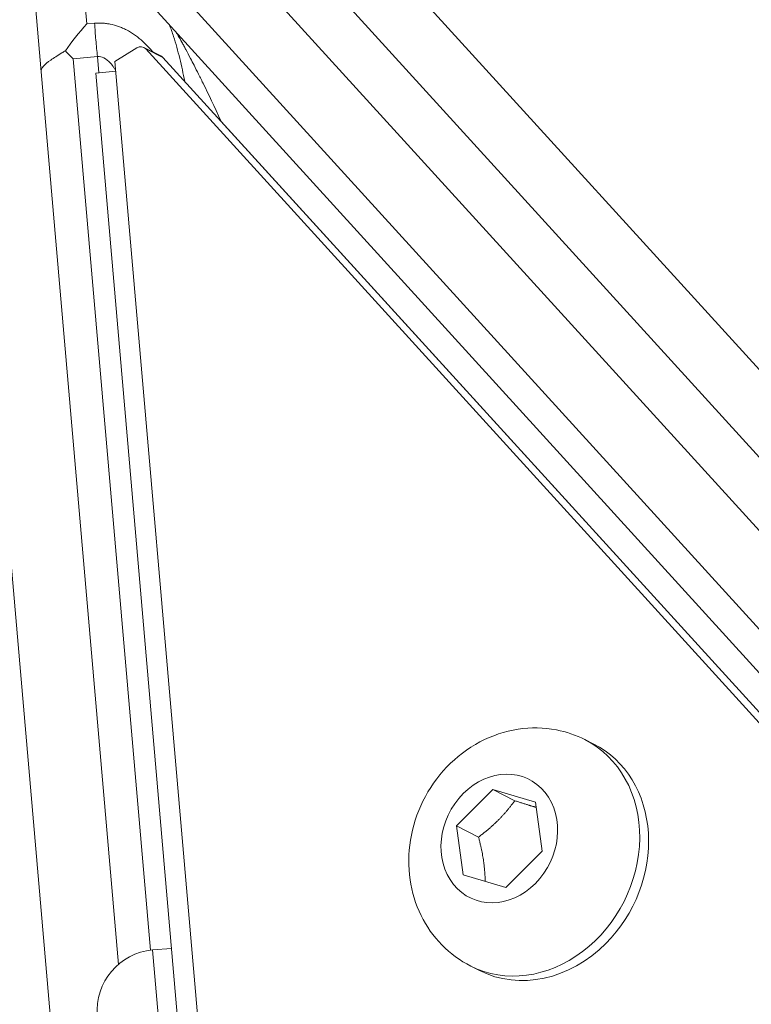
# Model space of a CAD drawing. Units: millimetres. Extents: x 9314 to 28909, y 2080 to 6731.
# Drawn here: x 11994 to 12034, y 2841 to 2896 of the extents above; entities that cross this region are included whole.
import ezdxf

# ---------------------------------------------------------------- set-up
doc = ezdxf.new("R2010")
doc.units = ezdxf.units.MM
doc.styles.get("Standard").update_dxf_attribs({"font": 'arial.ttf'})
doc.dimstyles.new('ISO-25', dxfattribs={"dimtxt": 2.5, "dimasz": 2.5, "dimexe": 1.25, "dimexo": 0.625, "dimtad": 1, "dimtxsty": 'Standard', "dimcen": 2.5, "dimadec": 0, "dimazin": 0, "dimtfac": 1, "dimtmove": 0, "dimatfit": 3, "dimfxl": 1, "dimarcsym": 0})

# ---------------------------------------------------------------- blocks, each defined once
blk = doc.blocks.new('*D23')
at = {"color": 0, "lineweight": -2, "transparency": 16777216}
for p, q in [((9705.588, 6397.664), (9705.588, 6448.914)), ((13727.21, 6397.664), (13727.21, 6448.914)), ((9805.588, 6447.664), (13627.21, 6447.664))]:
    blk.add_line(p, q, dxfattribs=at)
at = {"color": 0, "transparency": 16777216}
for points in [[(9805.588, 6464.331), (9805.588, 6430.997), (9705.588, 6447.664)], [(13627.21, 6464.331), (13627.21, 6430.997), (13727.21, 6447.664)]]:
    blk.add_solid(points, dxfattribs=at)
at = {"layer": 'Defpoints', "color": 0, "transparency": 16777216}
for p in [(13727.21, 6447.664), (9705.588, 5135.046), (13727.21, 2830.717)]:
    blk.add_point(p, dxfattribs=at)
at = {"color": 0, "transparency": 16777216, "insert": (11716.399, 6599.779), "char_height": 200, "attachment_point": 5}
blk.add_mtext('400', dxfattribs=at)
blk = doc.blocks.new('*D24')
at = {"color": 0, "lineweight": -2, "transparency": 16777216}
for p, q in [((9646.856, 6357.448), (9595.606, 6357.448)), ((9596.856, 6257.448), (9596.856, 2181.981)), ((9646.856, 2081.981), (9595.606, 2081.981))]:
    blk.add_line(p, q, dxfattribs=at)
at = {"color": 0, "transparency": 16777216}
for points in [[(9580.189, 6257.448), (9613.523, 6257.448), (9596.856, 6357.448)], [(9580.189, 2181.981), (9613.523, 2181.981), (9596.856, 2081.981)]]:
    blk.add_solid(points, dxfattribs=at)
at = {"layer": 'Defpoints', "color": 0, "transparency": 16777216}
for p in [(11700.231, 6357.448), (9596.856, 2081.981), (12988.657, 2081.981)]:
    blk.add_point(p, dxfattribs=at)
at = {"color": 0, "transparency": 16777216, "insert": (9444.742, 4219.715), "char_height": 200, "attachment_point": 5, "rotation": 90}
blk.add_mtext('425', dxfattribs=at)

msp = doc.modelspace()

# ---------------------------------------------------------------- linework, layer by layer
at = {"color": 0, "linetype": 'Continuous', "lineweight": 0}
for p, q in [((11997.794, 2895.494), (11973.812, 3172.205)), ((12004.64, 2909.663), (12097.621, 2807.589)), ((12096.542, 2803.948), (12003.561, 2906.022)), ((12097.011, 2799.375), (12004.031, 2901.449)), ((11994.717, 2899.279), (11995.273, 2892.86)), ((12002.732, 2897.434), (12093.364, 2797.938)), ((12004.009, 2745.737), (11990.917, 2896.802)), ((12001.33, 2896.56), (12092.824, 2796.118)), ((11997.794, 2895.494), (11998.229, 2895.531)), ((12003, 2894.569), (12003, 2894.572)), ((12000.553, 2894.173), (11999.345, 2893.432)), ((12000.953, 2894.202), (12001.892, 2893.729)), ((12001.999, 2893.648), (12001.06, 2894.121)), ((12092.413, 2793.834), (12001.06, 2894.121)), ((11997.044, 2893.575), (11998.387, 2893.691)), ((12001.308, 2844.372), (11997.044, 2893.575)), ((11998.387, 2893.691), (11998.465, 2892.801)), ((11999.345, 2893.432), (12007.283, 2801.838)), ((12093.352, 2793.361), (12001.999, 2893.648)), ((11999.543, 2843.593), (11995.273, 2892.86)), ((11999.392, 2892.881), (11998.291, 2892.786)), ((11999.392, 2892.881), (11998.291, 2892.786)), ((11998.291, 2892.786), (12006.275, 2800.668)), ((11998.291, 2892.786), (12006.275, 2800.668)), ((12003.194, 2892.336), (12003.188, 2892.404)), ((12005.219, 2890.112), (12090.131, 2796.896)), ((12025.304, 2855.997), (12025.796, 2855.748)), ((12018.211, 2851.233), (12020.213, 2853.24)), ((12020.213, 2853.24), (12022.58, 2852.547)), ((12021.433, 2852.624), (12020.213, 2853.24)), ((12022.58, 2852.547), (12022.946, 2849.847)), ((12018.577, 2848.533), (12018.211, 2851.233)), ((12019.432, 2850.617), (12018.211, 2851.233)), ((12022.946, 2849.847), (12020.945, 2847.84)), ((12020.945, 2847.84), (12018.577, 2848.533)), ((12001.432, 2844.385), (12002.478, 2844.476)), ((12001.432, 2844.385), (12002.459, 2832.531)), ((12018.999, 2843.497), (12019.492, 2843.248))]:
    msp.add_line(p, q, dxfattribs=at)
msp.add_arc((12001.721, 2841.048), 3.35, 94.9534, 184.9534, dxfattribs=at)
at = {"color": 0, "linetype": 'Continuous', "lineweight": 0, "extrusion": (0, 0, -1)}
for centre, major_axis, ratio, start_param, end_param in [((11998.134, 2894.596), (2.675, 3.182), 0.202763, -1.920388, -1.457889), ((12001.667, 2893.282), (0.225, 0.446), 0.850651, 0, 0.314159), ((12022.644, 2849.498), (3.152, 6.25), 0.850651, 0, 1.938742), ((12020.579, 2850.54), (1.644, 3.259), 0.850651, -1.20285, 5.080335), ((12022.644, 2849.498), (-3.152, -6.25), 0.850651, -1.20285, 0)]:
    msp.add_ellipse(centre, major_axis=major_axis, ratio=ratio, start_param=start_param, end_param=end_param, dxfattribs=at)
at = {"color": 0, "linetype": 'Continuous', "lineweight": 0}
for centre, major_axis, start_param, end_param in [((12000.728, 2893.756), (0.225, 0.446), -0.314159, 0.942478), ((12022.151, 2849.747), (-3.152, -6.25), 0, 3.141593)]:
    msp.add_ellipse(centre, major_axis=major_axis, ratio=0.850651, start_param=start_param, end_param=end_param, dxfattribs=at)
for points, knots in [([(11998.229, 2895.531), (11998.261, 2895.534), (11998.294, 2895.537), (11998.326, 2895.538), (11998.438, 2895.544), (11998.55, 2895.544), (11998.662, 2895.538), (11998.734, 2895.534), (11998.805, 2895.527), (11998.877, 2895.518), (11998.913, 2895.513), (11998.949, 2895.508), (11998.985, 2895.502), (11999.021, 2895.496), (11999.055, 2895.49), (11999.093, 2895.483), (11999.244, 2895.453), (11999.393, 2895.411), (11999.542, 2895.359), (11999.616, 2895.332), (11999.69, 2895.303), (11999.763, 2895.271), (11999.8, 2895.255), (11999.837, 2895.239), (11999.873, 2895.221), (11999.91, 2895.204), (11999.945, 2895.187), (11999.983, 2895.167), (12000.133, 2895.09), (12000.281, 2895.001), (12000.426, 2894.9), (12000.499, 2894.85), (12000.57, 2894.797), (12000.641, 2894.741), (12000.713, 2894.685), (12000.782, 2894.627), (12000.853, 2894.565), (12000.981, 2894.451), (12001.107, 2894.329), (12001.228, 2894.197), (12001.299, 2894.121), (12001.369, 2894.041), (12001.437, 2893.958)], [0, 0, 0, 0, 0.0140476, 0.0140476, 0.0140476, 0.0625, 0.0625, 0.0625, 0.09375, 0.09375, 0.09375, 0.109375, 0.109375, 0.109375, 0.125, 0.125, 0.125, 0.1875, 0.1875, 0.1875, 0.21875, 0.21875, 0.21875, 0.234375, 0.234375, 0.234375, 0.25, 0.25, 0.25, 0.3125, 0.3125, 0.3125, 0.34375, 0.34375, 0.34375, 0.375, 0.375, 0.375, 0.4317584, 0.4317584, 0.4317584, 0.4648627, 0.4648627, 0.4648627, 0.4648627]), ([(11998.387, 2893.691), (11998.353, 2893.987), (11998.322, 2894.298), (11998.268, 2894.922), (11998.245, 2895.234), (11998.229, 2895.531)], [0, 0, 0, 0, 0.5, 0.5, 1, 1, 1, 1]), ([(12003.203, 2892.326), (12003.122, 2892.749), (12003.032, 2893.174), (12002.829, 2894.003), (12002.715, 2894.414), (12002.517, 2895.02), (12002.438, 2895.238), (12002.361, 2895.429)], [3.284073, 3.284073, 3.284073, 3.284073, 4.576996, 4.576996, 5.856749, 5.856749, 6.605973, 6.605973, 6.605973, 6.605973]), ([(12002.758, 2894.993), (12002.786, 2894.944), (12002.816, 2894.893), (12002.846, 2894.84), (12002.91, 2894.729), (12002.978, 2894.61), (12003.048, 2894.483), (12003.084, 2894.419), (12003.12, 2894.353), (12003.157, 2894.285), (12003.175, 2894.251), (12003.194, 2894.217), (12003.213, 2894.182), (12003.222, 2894.165), (12003.232, 2894.147), (12003.242, 2894.129), (12003.246, 2894.12), (12003.251, 2894.112), (12003.256, 2894.103), (12003.261, 2894.094), (12003.266, 2894.084), (12003.27, 2894.076), (12003.35, 2893.927), (12003.435, 2893.767), (12003.524, 2893.596), (12003.587, 2893.475), (12003.653, 2893.349), (12003.72, 2893.217), (12003.802, 2893.057), (12003.886, 2892.89), (12003.974, 2892.715), (12004.018, 2892.627), (12004.062, 2892.538), (12004.107, 2892.447), (12004.13, 2892.401), (12004.153, 2892.355), (12004.176, 2892.308), (12004.187, 2892.285), (12004.199, 2892.261), (12004.21, 2892.238), (12004.216, 2892.226), (12004.222, 2892.214), (12004.228, 2892.202), (12004.231, 2892.196), (12004.234, 2892.19), (12004.237, 2892.184), (12004.24, 2892.178), (12004.243, 2892.171), (12004.245, 2892.166), (12004.501, 2891.644), (12004.834, 2890.954), (12005.219, 2890.112)], [0.3452959, 0.3452959, 0.3452959, 0.3452959, 0.375, 0.375, 0.375, 0.4375, 0.4375, 0.4375, 0.46875, 0.46875, 0.46875, 0.484375, 0.484375, 0.484375, 0.4921875, 0.4921875, 0.4921875, 0.4960938, 0.4960938, 0.4960938, 0.5, 0.5, 0.5, 0.5732854, 0.5732854, 0.5732854, 0.625, 0.625, 0.625, 0.6875, 0.6875, 0.6875, 0.71875, 0.71875, 0.71875, 0.734375, 0.734375, 0.734375, 0.7421875, 0.7421875, 0.7421875, 0.7460938, 0.7460938, 0.7460938, 0.7480469, 0.7480469, 0.7480469, 0.75, 0.75, 0.75, 1, 1, 1, 1]), ([(11995.273, 2892.86), (11995.266, 2892.95), (11995.306, 2893.05), (11995.491, 2893.267), (11995.636, 2893.384), (11995.97, 2893.616), (11996.182, 2893.749), (11996.481, 2893.935), (11996.546, 2893.975), (11996.611, 2894.016)], [0, 0, 0, 0, 0.0908535, 0.0908535, 0.181707, 0.181707, 0.2698448, 0.2698448, 0.2934851, 0.2934851, 0.2934851, 0.2934851]), ([(11999.388, 2892.935), (11999.357, 2892.987), (11999.325, 2893.036), (11999.294, 2893.082), (11999.232, 2893.173), (11999.168, 2893.255), (11999.108, 2893.324), (11998.866, 2893.598), (11998.621, 2893.721), (11998.387, 2893.691)], [0.6559997, 0.6559997, 0.6559997, 0.6559997, 0.6875, 0.6875, 0.6875, 0.75, 0.75, 0.75, 1, 1, 1, 1]), ([(12018.999, 2843.497), (12018.408, 2843.795), (12017.867, 2844.193), (12016.937, 2845.142), (12016.552, 2845.696), (12015.953, 2846.916), (12015.752, 2847.587), (12015.546, 2848.992), (12015.556, 2849.728), (12015.791, 2851.194), (12016.026, 2851.922), (12016.703, 2853.29), (12017.148, 2853.929), (12018.212, 2855.037), (12018.827, 2855.509), (12020.163, 2856.215), (12020.877, 2856.458), (12022.314, 2856.676), (12023.033, 2856.667), (12024.276, 2856.427), (12024.807, 2856.247), (12025.304, 2855.997)], [3.546868, 3.546868, 3.546868, 3.546868, 3.828999, 3.828999, 4.118514, 4.118514, 4.427266, 4.427266, 4.759253, 4.759253, 5.108512, 5.108512, 5.463895, 5.463895, 5.813571, 5.813571, 6.145183, 6.145183, 6.451765, 6.451765, 6.688461, 6.688461, 6.688461, 6.688461])]:
    msp.add_open_spline(points, degree=3, knots=knots, dxfattribs=at)
msp.add_open_spline([(11996.611, 2894.016), (11996.754, 2893.865), (11996.898, 2893.718), (11997.044, 2893.575)], degree=3, dxfattribs=at)
for points, weights in [([(12021.433, 2852.624), (12020.628, 2851.522), (12019.432, 2850.617)], [1, 1.15470053838, 1]), ([(12022.62, 2852.255), (12022.109, 2852.406), (12021.433, 2852.624)], [1.07669621443, 1.07023751222, 1]), ([(12019.432, 2850.617), (12019.78, 2849.286), (12019.797, 2848.176)], [1, 1.14041375336, 1.02593476569])]:
    msp.add_rational_spline(points, weights, degree=2, dxfattribs=at)

# ---------------------------------------------------------------- dimensions: what is measured, and where the dimension line sits
dim = msp.add_linear_dim(base=(13727.21, 6447.664), p1=(9705.588, 5135.046), p2=(13727.21, 2830.717), text='400', dimstyle='ISO-25', override={"dimtxt": 200, "dimasz": 100, "dimgap": 50, "dimtad": 3, "dimfxl": 50, "dimfxlon": 1})
dim.commit()
dim.dimension.update_dxf_attribs({"geometry": '*D23', "text_midpoint": (11716.399, 6599.779)})
dim = msp.add_linear_dim(base=(9596.856, 2081.981), p1=(11700.231, 6357.448), p2=(12988.657, 2081.981), angle=90, text='425', dimstyle='ISO-25', override={"dimtxt": 200, "dimasz": 100, "dimgap": 50, "dimtad": 3, "dimfxl": 50, "dimfxlon": 1})
dim.commit()
dim.dimension.update_dxf_attribs({"geometry": '*D24', "text_midpoint": (9444.742, 4219.715)})

doc.saveas('drawing.dxf')
